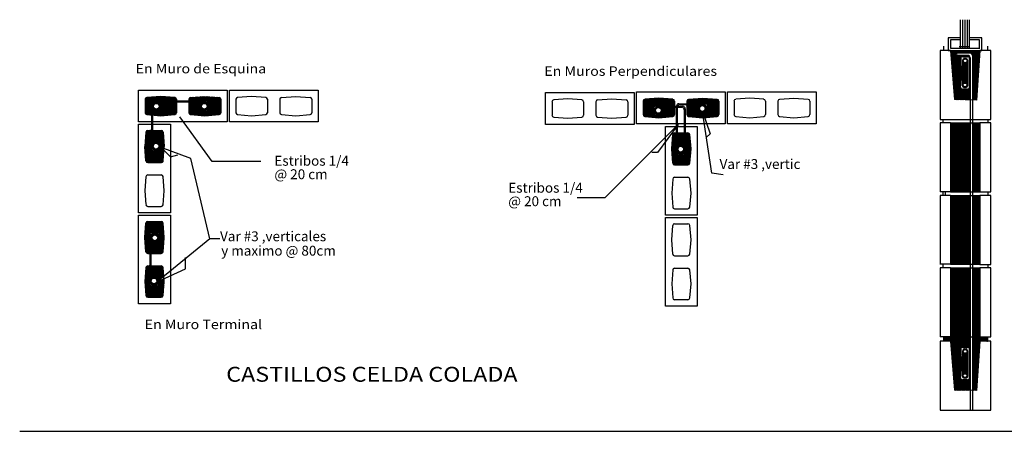
# Model space of a CAD drawing. Extents: x 253.5 to 294.9, y 88.7 to 121.4.
# Drawn here: x 253.5 to 273.3, y 88.7 to 97 of the extents above; entities that cross this region are included whole.
import ezdxf

# ---------------------------------------------------------------- set-up
doc = ezdxf.new("R2010")
doc.units = 0
doc.header["$MEASUREMENT"] = 0
for name, color, linetype in [('ESTRUCTURA', 7, 'CONTINUOUS'), ('MUROS', 7, 'CONTINUOUS'), ('TEXTOS', 7, 'CONTINUOUS')]:
    doc.layers.add(name, color=color, linetype=linetype)
doc.styles.add('1', font='stylu.ttf', dxfattribs={"height": 0.2})
doc.styles.add('3', font='stylu.ttf', dxfattribs={"height": 0.15})

msp = doc.modelspace()

# ---------------------------------------------------------------- hatches: boundary and pattern name
at = {"layer": 'MUROS', "linetype": 'Continuous'}
h = msp.add_hatch(dxfattribs=at)
h.set_pattern_fill('ANSI31', color=2, scale=0.15, style=0)
h.set_pattern_definition([(45, (2.715082, 0.00954), (-0.0132582521, 0.0132582521), [])])
h.paths.add_polyline_path([(272.651, 95.414), (272.651, 96.263, 0.414214), (272.601, 96.313), (272.402, 96.313, -1), (272.402, 96.359), (272.647, 96.359, -0.414214), (272.697, 96.309), (272.697, 95.413), (272.781, 95.412), (272.849, 96.413), (272.256, 96.413), (272.336, 95.419)])
h.paths.add_polyline_path([(272.497, 95.63, -0.414214), (272.457, 95.67), (272.457, 95.805, -1), (272.494, 95.805), (272.494, 95.706, 0.524575), (272.548, 95.669, 0.524575), (272.602, 95.706), (272.602, 96.21, 0.508354), (272.55, 96.248, 0.508354), (272.498, 96.21), (272.498, 96.103, -1), (272.461, 96.103), (272.461, 96.247, -0.414214), (272.501, 96.287), (272.599, 96.287, -0.414214), (272.639, 96.247), (272.639, 95.67, -0.414214), (272.599, 95.63)], flags=16)
h.paths.add_polyline_path([(272.51, 95.717, -1), (272.586, 95.717, -1)], flags=16)
h.paths.add_polyline_path([(272.514, 96.203, -1), (272.589, 96.203, -1)], flags=16)
h.paths.add_polyline_path([(272.651, 94.949), (272.256, 94.949), (272.256, 93.557), (272.651, 93.557)])
h.paths.add_polyline_path([(272.651, 93.486), (272.256, 93.486), (272.256, 92.094), (272.651, 92.094)])
h.paths.add_polyline_path([(272.256, 90.63), (272.651, 90.63), (272.651, 92.022), (272.256, 92.022)])
h.paths.add_polyline_path([(272.336, 89.549), (272.651, 89.545), (272.651, 90.63), (272.256, 90.63), (272.12, 90.63), (272.12, 90.543), (272.256, 90.543)])
h.paths.add_polyline_path([(272.461, 90.234), (272.461, 90.377, -0.414214), (272.501, 90.417), (272.599, 90.417, -0.414214), (272.639, 90.377), (272.639, 89.8, -0.414214), (272.599, 89.76), (272.497, 89.76, -0.414214), (272.457, 89.8), (272.457, 89.936, -1), (272.494, 89.936), (272.494, 89.837, 0.524575), (272.548, 89.8, 0.524575), (272.602, 89.837), (272.602, 90.341, 0.508354), (272.55, 90.379, 0.508354), (272.498, 90.341), (272.498, 90.234, -1)], flags=16)
h.paths.add_polyline_path([(272.514, 90.334, -1), (272.589, 90.334, -1)], flags=16)
h.paths.add_polyline_path([(272.586, 89.847, -1), (272.51, 89.847, -1)], flags=16)
h.paths.add_polyline_path([(272.697, 90.63), (272.849, 90.63), (272.849, 92.022), (272.697, 92.022)])
h.paths.add_polyline_path([(272.697, 92.094), (272.849, 92.094), (272.849, 93.486), (272.697, 93.486)])
h.paths.add_polyline_path([(272.849, 94.949), (272.697, 94.949), (272.697, 93.557), (272.849, 93.557)])
h.paths.add_polyline_path([(272.697, 89.544), (272.781, 89.543), (272.849, 90.543), (273.006, 90.543), (273.006, 90.63), (272.849, 90.63), (272.849, 90.63), (272.697, 90.63)])
h = msp.add_hatch(dxfattribs=at)
h.set_pattern_fill('ANSI31', color=1, scale=0.15, style=0)
h.paths.add_polyline_path([(256.626, 95.367), (256.191, 95.367, 0.414214), (256.141, 95.317), (256.141, 95.108), (256.308, 95.094), (256.591, 95.118, 0.389221), (256.626, 95.156)])
h.paths.add_polyline_path([(256.161, 95.285, -1), (256.277, 95.285, -1)], flags=17)
h.paths.add_polyline_path([(257.262, 95.259), (257.262, 95.317, 0.414214), (257.212, 95.367), (256.877, 95.367), (256.877, 95.156, 0.38967), (256.911, 95.118), (257.2, 95.094), (257.489, 95.118, 0.38967), (257.523, 95.156), (257.523, 95.427, 0.393259), (257.489, 95.464), (257.198, 95.485), (256.911, 95.464, 0.393014), (256.877, 95.427), (256.877, 95.387), (257.232, 95.387, -0.414214), (257.282, 95.337), (257.282, 95.239, -0.414214), (257.232, 95.189), (257.107, 95.189, -1), (257.107, 95.209), (257.212, 95.209, 0.414214)])
h.paths.add_polyline_path([(257.13, 95.285, -1), (257.246, 95.285, -1)], flags=16)
h.paths.add_polyline_path([(256.171, 95.387), (256.626, 95.387), (256.626, 95.427, 0.392751), (256.591, 95.464), (256.308, 95.485), (256.025, 95.464, 0.392751), (255.991, 95.427), (255.991, 95.156, 0.389221), (256.025, 95.118), (256.088, 95.113), (256.107, 95.111), (256.121, 95.11), (256.121, 95.337, -0.414214)])
h.paths.add_polyline_path([(256.355, 91.462), (256.38, 91.745), (256.375, 91.801), (256.266, 91.751), (256.266, 91.702, -0.414214), (256.216, 91.652), (256.136, 91.652, -0.414214), (256.086, 91.702), (256.086, 92.063), (256.074, 92.063), (256.047, 92.063, 0.392751), (256.009, 92.028), (255.988, 91.745), (256.009, 91.463, 0.392751), (256.047, 91.428), (256.318, 91.428, 0.389221)])
h.paths.add_polyline_path([(256.355, 92.029, 0.389221), (256.318, 92.063), (256.106, 92.063), (256.106, 91.722, 0.414214), (256.156, 91.672), (256.196, 91.672, 0.414214), (256.246, 91.722), (256.246, 91.741), (256.238, 91.738), (256.246, 91.744), (256.246, 91.915, -1), (256.266, 91.915), (256.266, 91.76), (256.371, 91.847)])
h.paths.add_polyline_path([(256.23, 91.758, -1), (256.114, 91.758, -1)], flags=17)
h.paths.add_polyline_path([(256.38, 92.637), (256.355, 92.926, 0.38967), (256.318, 92.961), (256.047, 92.961, 0.393259), (256.009, 92.926), (255.988, 92.635), (256.009, 92.349, 0.393014), (256.047, 92.314), (256.074, 92.314), (256.086, 92.314), (256.086, 92.689, -0.414214), (256.136, 92.739), (256.251, 92.739, -0.414214), (256.301, 92.689), (256.301, 92.572, -1), (256.281, 92.572), (256.281, 92.669, 0.414214), (256.231, 92.719), (256.156, 92.719, 0.414214), (256.106, 92.669), (256.106, 92.314), (256.318, 92.314, 0.38967), (256.355, 92.348)])
h.paths.add_polyline_path([(256.13, 92.628, -1), (256.246, 92.628, -1)], flags=16)
h.paths.add_polyline_path([(256.373, 94.397), (256.314, 94.456), (256.377, 94.433), (256.38, 94.473), (256.355, 94.762, 0.38967), (256.318, 94.797), (256.141, 94.797), (256.141, 94.455, 0.414214), (256.191, 94.405), (256.281, 94.405, -1), (256.281, 94.385), (256.171, 94.385, -0.414214), (256.121, 94.435), (256.121, 94.797), (256.107, 94.797), (256.088, 94.797), (256.047, 94.797, 0.393259), (256.009, 94.762), (255.988, 94.471), (256.009, 94.185, 0.393014), (256.047, 94.15), (256.318, 94.15, 0.059435), (256.327, 94.151), (256.355, 94.179, 0.038254), (256.355, 94.184)])
h.paths.add_polyline_path([(256.156, 94.48, -1), (256.272, 94.48, -1)], flags=16)
h = msp.add_hatch(dxfattribs=at)
h.set_pattern_fill('ANSI31', color=1, scale=0.15, style=0)
h.set_pattern_definition([(45, (2.196591, -0.019747), (-0.0132582521, 0.0132582521), [])])
h.paths.add_polyline_path([(266.683, 95.388, 0.392751), (266.648, 95.426), (266.365, 95.446), (266.082, 95.426, 0.392751), (266.048, 95.388), (266.048, 95.117, 0.389221), (266.082, 95.08), (266.365, 95.055), (266.648, 95.08, 0.389221), (266.683, 95.117), (266.683, 95.258), (266.683, 95.265), (266.326, 95.265, 0.414214), (266.276, 95.215), (266.276, 95.169, 0.414214), (266.326, 95.119), (266.441, 95.119, -1), (266.441, 95.099), (266.306, 95.099, -0.414214), (266.256, 95.149), (266.256, 95.235, -0.414214), (266.306, 95.285), (266.683, 95.285)])
h.paths.add_polyline_path([(266.415, 95.202, -1), (266.299, 95.202, -1)], flags=16)
h.paths.add_polyline_path([(267.186, 95.24, -1), (267.302, 95.24, -0.391099), (267.248, 95.182), (267.29, 95.058), (267.546, 95.08, 0.38967), (267.58, 95.117), (267.58, 95.388, 0.393259), (267.546, 95.426), (267.255, 95.446), (266.968, 95.426, 0.393014), (266.933, 95.388), (266.933, 95.338), (267.345, 95.338), (267.345, 95.163, -1), (267.325, 95.163), (267.325, 95.268, 0.414214), (267.275, 95.318), (266.933, 95.318), (266.933, 95.299), (266.933, 95.117, 0.38967), (266.968, 95.08), (267.257, 95.055), (267.267, 95.056), (267.248, 95.182, -0.437139)])
h.paths.add_polyline_path([(267.016, 94.425), (266.992, 94.714, 0.38967), (266.954, 94.749), (266.9, 94.749), (266.9, 94.342, -0.414214), (266.85, 94.292), (266.772, 94.292, -0.414214), (266.722, 94.342), (266.722, 94.749), (266.716, 94.749), (266.683, 94.749, 0.393259), (266.646, 94.714), (266.625, 94.423), (266.646, 94.137, 0.393014), (266.683, 94.102), (266.954, 94.102, 0.38967), (266.992, 94.136)])
h.paths.add_polyline_path([(266.88, 94.749), (266.742, 94.749), (266.742, 94.384), (266.754, 94.397, -0.095846), (266.75, 94.419, -1), (266.866, 94.419, -0.825073), (266.754, 94.397), (266.742, 94.384), (266.742, 94.362, 0.414214), (266.792, 94.312), (266.83, 94.312, 0.414214), (266.88, 94.362)], flags=17)

# ---------------------------------------------------------------- linework, layer by layer
at = {"layer": 'ESTRUCTURA', "color": 5, "linetype": 'Continuous'}
for p, q in [((272.12, 96.409), (272.12, 96.5)), ((273.006, 96.412), (273.006, 96.5)), ((272.256, 96.413), (272.336, 95.419)), ((272.849, 96.413), (272.781, 95.412)), ((256.308, 95.485), (256.025, 95.464)), ((256.591, 95.464), (256.308, 95.485)), ((256.911, 95.464), (257.198, 95.485)), ((257.198, 95.485), (257.489, 95.464)), ((266.365, 95.446), (266.082, 95.426)), ((266.648, 95.426), (266.365, 95.446)), ((266.968, 95.426), (267.255, 95.446)), ((267.255, 95.446), (267.546, 95.426)), ((255.991, 95.427), (255.991, 95.156)), ((257.232, 95.387), (256.171, 95.387)), ((257.212, 95.367), (256.191, 95.367)), ((256.626, 95.427), (256.626, 95.386)), ((256.626, 95.367), (256.626, 95.156)), ((256.877, 95.427), (256.877, 95.386)), ((256.877, 95.367), (256.877, 95.156)), ((257.262, 95.259), (257.262, 95.317)), ((257.282, 95.239), (257.282, 95.337)), ((257.523, 95.427), (257.523, 95.156)), ((266.048, 95.388), (266.048, 95.117)), ((266.256, 95.149), (266.256, 95.235)), ((266.306, 95.285), (266.85, 95.285)), ((266.326, 95.265), (266.83, 95.265)), ((266.683, 95.388), (266.683, 95.278)), ((266.683, 95.258), (266.683, 95.117)), ((266.722, 94.342), (266.722, 95.288)), ((266.742, 94.362), (266.742, 95.268)), ((266.772, 95.338), (267.345, 95.338)), ((266.792, 95.318), (267.275, 95.318)), ((266.9, 95.235), (266.9, 94.342)), ((266.933, 95.388), (266.933, 95.319)), ((266.933, 95.299), (266.933, 95.117)), ((267.325, 95.268), (267.325, 95.163)), ((267.345, 95.338), (267.345, 95.163)), ((267.58, 95.388), (267.58, 95.117)), ((272.781, 95.412), (272.336, 95.419)), ((256.025, 95.118), (256.088, 95.113)), ((256.107, 95.111), (256.308, 95.094)), ((256.308, 95.094), (256.591, 95.118)), ((256.911, 95.118), (257.2, 95.094)), ((257.107, 95.209), (257.212, 95.209)), ((257.107, 95.189), (257.232, 95.189)), ((257.2, 95.094), (257.489, 95.118)), ((266.082, 95.08), (266.365, 95.055)), ((266.276, 95.169), (266.276, 95.215)), ((266.441, 95.099), (266.306, 95.099)), ((266.441, 95.119), (266.326, 95.119)), ((266.365, 95.055), (266.648, 95.08)), ((266.441, 95.119), (266.441, 95.119)), ((266.88, 95.215), (266.88, 94.362)), ((266.968, 95.08), (267.257, 95.055)), ((267.257, 95.055), (267.546, 95.08)), ((272.256, 94.949), (272.256, 93.557)), ((272.849, 94.949), (272.849, 93.544)), ((256.047, 94.797), (256.088, 94.797)), ((256.107, 94.797), (256.318, 94.797)), ((266.625, 94.423), (266.646, 94.714)), ((266.683, 94.749), (266.716, 94.749)), ((266.735, 94.749), (266.883, 94.749)), ((266.902, 94.749), (266.954, 94.749)), ((267.016, 94.425), (266.992, 94.714)), ((256.009, 94.185), (255.988, 94.471)), ((256.355, 94.184), (256.38, 94.473)), ((256.171, 94.385), (256.281, 94.385)), ((256.191, 94.405), (256.281, 94.405)), ((266.646, 94.137), (266.625, 94.423)), ((266.85, 94.292), (266.772, 94.292)), ((266.83, 94.312), (266.792, 94.312)), ((266.992, 94.136), (267.016, 94.425)), ((256.047, 94.15), (256.318, 94.15)), ((266.683, 94.102), (266.954, 94.102)), ((272.256, 93.557), (272.048, 93.557)), ((272.154, 93.478), (272.154, 93.568)), ((272.256, 93.486), (272.256, 92.094)), ((272.849, 93.486), (272.849, 92.081)), ((255.988, 92.635), (256.009, 92.926)), ((256.047, 92.961), (256.318, 92.961)), ((256.38, 92.637), (256.355, 92.926)), ((256.086, 92.689), (256.086, 91.702)), ((256.106, 92.669), (256.106, 91.722)), ((256.251, 92.739), (256.136, 92.739)), ((256.231, 92.719), (256.156, 92.719)), ((256.281, 92.572), (256.281, 92.669)), ((256.301, 92.572), (256.301, 92.689)), ((256.009, 92.349), (255.988, 92.635)), ((256.355, 92.348), (256.38, 92.637)), ((256.047, 92.314), (256.074, 92.314)), ((256.094, 92.314), (256.318, 92.314)), ((256.047, 92.063), (256.074, 92.063)), ((256.094, 92.063), (256.318, 92.063)), ((272.256, 92.094), (272.048, 92.094)), ((256.009, 92.028), (255.988, 91.745)), ((256.246, 91.722), (256.246, 91.915)), ((256.266, 91.702), (256.266, 91.915)), ((256.38, 91.745), (256.355, 92.029)), ((272.256, 92.022), (272.256, 90.63)), ((272.849, 92.022), (272.849, 90.617)), ((255.988, 91.745), (256.009, 91.463)), ((256.156, 91.672), (256.196, 91.672)), ((256.355, 91.462), (256.38, 91.745)), ((256.136, 91.652), (256.216, 91.652)), ((256.047, 91.428), (256.318, 91.428)), ((272.256, 90.63), (272.048, 90.63)), ((272.12, 90.54), (272.12, 90.63)), ((272.256, 90.543), (272.336, 89.549)), ((272.849, 90.543), (272.781, 89.543)), ((273.006, 90.543), (273.006, 90.63)), ((272.781, 89.543), (272.336, 89.549))]:
    msp.add_line(p, q, dxfattribs=at)
at = {"layer": 'ESTRUCTURA', "color": 1, "linetype": 'Continuous'}
for p, q in [((272.639, 95.67), (272.639, 96.247)), ((272.602, 95.706), (272.602, 96.21)), ((272.103, 95.02), (272.103, 94.949)), ((273.009, 95.02), (273.009, 94.949)), ((272.103, 93.557), (272.103, 93.486)), ((273.009, 93.557), (273.009, 93.486)), ((272.103, 92.094), (272.103, 92.022)), ((273.009, 92.094), (273.009, 92.022)), ((272.602, 89.837), (272.602, 90.341)), ((272.639, 89.8), (272.639, 90.377))]:
    msp.add_line(p, q, dxfattribs=at)
at = {"layer": 'ESTRUCTURA', "color": 4, "linetype": 'Continuous'}
for p, q in [((258.144, 95.485), (257.861, 95.464)), ((258.427, 95.464), (258.144, 95.485)), ((258.747, 95.464), (259.034, 95.485)), ((259.034, 95.485), (259.325, 95.464)), ((264.526, 95.434), (264.244, 95.413)), ((264.809, 95.413), (264.526, 95.434)), ((265.13, 95.413), (265.416, 95.434)), ((265.416, 95.434), (265.707, 95.413)), ((268.201, 95.446), (267.918, 95.426)), ((268.484, 95.426), (268.201, 95.446)), ((268.804, 95.426), (269.091, 95.446)), ((269.091, 95.446), (269.382, 95.426)), ((257.827, 95.427), (257.827, 95.156)), ((258.462, 95.427), (258.462, 95.156)), ((258.713, 95.427), (258.713, 95.156)), ((259.359, 95.427), (259.359, 95.156)), ((264.209, 95.376), (264.209, 95.105)), ((264.844, 95.376), (264.844, 95.105)), ((265.095, 95.376), (265.095, 95.105)), ((265.742, 95.376), (265.742, 95.105)), ((267.884, 95.388), (267.884, 95.117)), ((268.519, 95.388), (268.519, 95.117)), ((268.769, 95.388), (268.769, 95.117)), ((269.416, 95.388), (269.416, 95.117)), ((257.861, 95.118), (258.144, 95.094)), ((258.144, 95.094), (258.427, 95.118)), ((258.747, 95.118), (259.036, 95.094)), ((259.036, 95.094), (259.325, 95.118)), ((264.243, 95.067), (264.526, 95.043)), ((264.526, 95.043), (264.81, 95.067)), ((265.129, 95.067), (265.418, 95.043)), ((265.418, 95.043), (265.707, 95.067)), ((267.918, 95.08), (268.201, 95.055)), ((268.201, 95.055), (268.484, 95.08)), ((268.804, 95.08), (269.093, 95.055)), ((269.093, 95.055), (269.382, 95.08)), ((256.009, 93.864), (255.988, 93.581)), ((256.047, 93.899), (256.318, 93.899)), ((256.38, 93.581), (256.355, 93.865)), ((266.683, 93.851), (266.954, 93.851)), ((266.646, 93.816), (266.625, 93.533)), ((267.016, 93.533), (266.992, 93.817)), ((255.988, 93.581), (256.009, 93.299)), ((256.355, 93.298), (256.38, 93.581)), ((266.625, 93.533), (266.646, 93.251)), ((266.992, 93.25), (267.016, 93.533)), ((256.047, 93.264), (256.318, 93.264)), ((266.683, 93.216), (266.954, 93.216)), ((266.625, 92.587), (266.646, 92.878)), ((266.683, 92.913), (266.954, 92.913)), ((267.016, 92.589), (266.992, 92.878)), ((266.646, 92.301), (266.625, 92.587)), ((266.992, 92.3), (267.016, 92.589)), ((266.683, 92.266), (266.954, 92.266)), ((266.646, 91.98), (266.625, 91.697)), ((266.683, 92.015), (266.954, 92.015)), ((267.016, 91.697), (266.992, 91.981)), ((266.625, 91.697), (266.646, 91.415)), ((266.992, 91.414), (267.016, 91.697)), ((266.683, 91.38), (266.954, 91.38))]:
    msp.add_line(p, q, dxfattribs=at)
at = {"layer": 'ESTRUCTURA', "color": 2, "linetype": 'Continuous'}
for p, q in [((256.615, 95.367), (256.626, 95.378)), ((256.626, 95.386), (256.626, 95.367)), ((256.877, 95.386), (256.877, 95.367)), ((266.683, 95.258), (266.683, 95.278)), ((266.933, 95.299), (266.933, 95.319)), ((257.348, 94.168), (256.692, 95.074)), ((267.437, 93.937), (267.248, 95.183)), ((267.248, 95.183), (267.399, 94.729)), ((267.255, 95.163), (267.255, 95.163)), ((265.282, 93.446), (266.756, 94.918)), ((266.756, 94.918), (266.34, 94.352)), ((256.107, 94.797), (256.088, 94.797)), ((266.735, 94.749), (266.716, 94.749)), ((266.902, 94.749), (266.883, 94.749)), ((267.399, 94.729), (267.324, 94.654)), ((256.919, 94.23), (256.314, 94.456)), ((256.314, 94.456), (256.503, 94.267)), ((256.503, 94.267), (256.654, 94.305)), ((266.34, 94.352), (266.227, 94.352)), ((266.722, 94.364), (266.754, 94.397)), ((256.327, 94.151), (256.355, 94.179)), ((257.297, 92.606), (256.919, 94.23)), ((258.331, 94.168), (257.348, 94.168)), ((267.664, 93.899), (267.437, 93.937)), ((264.714, 93.446), (265.282, 93.446)), ((257.297, 92.606), (256.238, 91.738)), ((257.499, 92.606), (257.297, 92.606)), ((256.074, 92.314), (256.094, 92.314)), ((256.094, 92.063), (256.074, 92.063)), ((256.806, 92.002), (256.806, 92.229)), ((256.238, 91.738), (256.806, 92.002))]:
    msp.add_line(p, q, dxfattribs=at)
at = {"layer": 'ESTRUCTURA', "color": 5, "linetype": 'Continuous'}
for centre, radius in [((272.551, 96.203), 0.0376), ((272.548, 95.717), 0.0376), ((256.219, 95.285), 0.0581), ((257.188, 95.285), 0.0581), ((266.357, 95.202), 0.0581), ((267.244, 95.24), 0.0581), ((256.214, 94.48), 0.0581), ((266.808, 94.419), 0.0581), ((256.188, 92.628), 0.0581), ((256.172, 91.758), 0.0581), ((272.551, 90.334), 0.0376), ((272.548, 89.847), 0.0376)]:
    msp.add_circle(centre, radius, dxfattribs=at)
for centre, radius, start, end in [((256.028, 95.427), 0.0375, 94.2301, 180), ((256.588, 95.427), 0.0375, 0, 85.7699), ((256.914, 95.427), 0.0375, 94.1779, 180), ((257.486, 95.427), 0.0375, 0, 85.8708), ((257.212, 95.317), 0.05, 0, 90), ((257.212, 95.259), 0.05, 270, 0), ((257.232, 95.337), 0.05, 0, 90), ((257.232, 95.239), 0.05, 270, 0), ((266.085, 95.388), 0.0375, 94.2301, 180), ((266.306, 95.235), 0.05, 90, 180), ((266.326, 95.215), 0.05, 90, 180), ((266.645, 95.388), 0.0375, 0, 85.7699), ((266.772, 95.288), 0.05, 90, 180), ((266.792, 95.268), 0.05, 90, 180), ((266.83, 95.215), 0.05, 0, 90), ((266.85, 95.235), 0.05, 0, 90), ((266.971, 95.388), 0.0375, 94.1779, 180), ((267.275, 95.268), 0.05, 0, 90), ((267.543, 95.388), 0.0375, 0, 85.8708), ((267.921, 95.388), 0.0375, 94.2301, 180), ((268.481, 95.388), 0.0375, 0, 85.7699), ((269.379, 95.388), 0.0375, 0, 85.8708), ((256.028, 95.156), 0.0375, 180, 265.0682), ((256.588, 95.156), 0.0375, 274.9318, 0), ((256.914, 95.156), 0.0375, 180, 265.1574), ((257.107, 95.199), 0.01, 90, 270), ((257.486, 95.156), 0.0375, 274.8426, 0), ((258.424, 95.156), 0.0375, 274.9318, 0), ((264.246, 95.105), 0.0375, 180, 265.0682), ((266.085, 95.117), 0.0375, 180, 265.0682), ((266.306, 95.149), 0.05, 180, 270), ((266.326, 95.169), 0.05, 180, 270), ((266.441, 95.109), 0.01, 270, 90), ((266.645, 95.117), 0.0375, 274.9318, 0), ((266.971, 95.117), 0.0375, 180, 265.1574), ((267.335, 95.163), 0.01, 180, 0), ((267.543, 95.117), 0.0375, 274.8426, 0), ((256.047, 94.759), 0.0375, 90, 175.8708), ((256.318, 94.759), 0.0375, 4.8426, 90), ((266.683, 94.711), 0.0375, 90, 175.8708), ((266.954, 94.711), 0.0375, 4.8426, 90), ((256.281, 94.395), 0.01, 270, 90), ((266.772, 94.342), 0.05, 180, 270), ((266.792, 94.362), 0.05, 180, 270), ((266.83, 94.362), 0.05, 270, 0), ((266.85, 94.342), 0.05, 270, 0), ((256.047, 94.187), 0.0375, 184.1779, 270), ((256.318, 94.187), 0.0375, 270, 355.1574), ((266.683, 94.139), 0.0375, 184.1779, 270), ((266.954, 94.139), 0.0375, 270, 355.1574), ((256.047, 93.861), 0.0375, 90, 175.7699), ((256.318, 93.861), 0.0375, 4.9318, 90), ((266.954, 93.813), 0.0375, 4.9318, 90), ((256.047, 93.301), 0.0375, 184.2301, 270), ((256.047, 92.923), 0.0375, 90, 175.8708), ((256.318, 92.923), 0.0375, 4.8426, 90), ((266.683, 92.875), 0.0375, 90, 175.8708), ((256.136, 92.689), 0.05, 90, 180), ((256.156, 92.669), 0.05, 90, 180), ((256.231, 92.669), 0.05, 0, 90), ((256.251, 92.689), 0.05, 0, 90), ((256.291, 92.572), 0.01, 180, 0), ((256.047, 92.351), 0.0375, 184.1779, 270), ((256.318, 92.351), 0.0375, 270, 355.1574), ((256.047, 92.025), 0.0375, 90, 175.7699), ((256.318, 92.025), 0.0375, 4.9318, 90), ((256.256, 91.915), 0.01, 0, 180), ((266.954, 91.977), 0.0375, 4.9318, 90), ((256.136, 91.702), 0.05, 180, 270), ((256.156, 91.722), 0.05, 180, 270), ((256.196, 91.722), 0.05, 270, 0), ((256.216, 91.702), 0.05, 270, 0), ((256.047, 91.465), 0.0375, 184.2301, 270), ((256.318, 91.465), 0.0375, 270, 355.0682), ((266.683, 91.417), 0.0375, 184.2301, 270), ((266.954, 91.417), 0.0375, 270, 355.0682)]:
    msp.add_arc(centre, radius, start, end, dxfattribs=at)
at = {"layer": 'ESTRUCTURA', "color": 4, "linetype": 'Continuous'}
for centre, start, end in [((257.864, 95.427), 94.2301, 180), ((258.424, 95.427), 0, 85.7699), ((258.75, 95.427), 94.1779, 180), ((259.322, 95.427), 0, 85.8708), ((264.246, 95.376), 94.2301, 180), ((264.807, 95.376), 0, 85.7699), ((265.132, 95.376), 94.1779, 180), ((265.704, 95.376), 0, 85.8708), ((268.807, 95.388), 94.1779, 180), ((257.864, 95.156), 180, 265.0682), ((258.75, 95.156), 180, 265.1574), ((259.322, 95.156), 274.8426, 0), ((264.807, 95.105), 274.9318, 0), ((265.132, 95.105), 180, 265.1574), ((265.704, 95.105), 274.8426, 0), ((267.921, 95.117), 180, 265.0682), ((268.481, 95.117), 274.9318, 0), ((268.807, 95.117), 180, 265.1574), ((269.379, 95.117), 274.8426, 0), ((266.683, 93.813), 90, 175.7699), ((256.318, 93.301), 270, 355.0682), ((266.683, 93.253), 184.2301, 270), ((266.954, 93.253), 270, 355.0682), ((266.954, 92.875), 4.8426, 90), ((266.683, 92.303), 184.1779, 270), ((266.954, 92.303), 270, 355.1574), ((266.683, 91.977), 90, 175.7699)]:
    msp.add_arc(centre, 0.0375, start, end, dxfattribs=at)
at = {"layer": 'MUROS', "color": 1, "linetype": 'Continuous'}
for p, q in [((272.458, 96.459), (272.458, 97.034)), ((272.642, 96.459), (272.642, 97.034)), ((272.256, 96.459), (272.849, 96.459)), ((272.429, 96.494), (272.642, 96.494)), ((272.647, 96.359), (272.402, 96.359)), ((272.601, 96.313), (272.402, 96.313)), ((272.461, 96.247), (272.461, 96.103)), ((272.501, 96.287), (272.599, 96.287)), ((272.538, 96.25), (272.562, 96.25)), ((272.651, 96.263), (272.651, 89.151)), ((272.697, 96.309), (272.697, 89.151)), ((272.498, 96.21), (272.498, 96.103)), ((272.457, 95.67), (272.457, 95.805)), ((272.494, 95.706), (272.494, 95.805)), ((272.562, 95.666), (272.534, 95.666)), ((272.599, 95.63), (272.497, 95.63)), ((256.088, 95.113), (256.107, 95.111)), ((272.256, 94.949), (272.849, 94.949)), ((272.256, 93.557), (272.849, 93.557)), ((272.256, 93.486), (272.849, 93.486)), ((272.256, 92.094), (272.849, 92.094)), ((272.256, 92.022), (272.849, 92.022)), ((272.256, 90.63), (272.849, 90.63)), ((272.461, 90.377), (272.461, 90.234)), ((272.498, 90.341), (272.498, 90.234)), ((272.501, 90.417), (272.599, 90.417)), ((272.538, 90.381), (272.562, 90.381)), ((272.457, 89.8), (272.457, 89.936)), ((272.494, 89.837), (272.494, 89.936)), ((272.599, 89.76), (272.497, 89.76)), ((272.562, 89.797), (272.534, 89.797))]:
    msp.add_line(p, q, dxfattribs=at)
at = {"layer": 'MUROS', "color": 2, "linetype": 'Continuous'}
for p, q in [((272.504, 96.459), (272.504, 97.034)), ((272.55, 96.459), (272.55, 97.034)), ((272.596, 96.459), (272.596, 97.034))]:
    msp.add_line(p, q, dxfattribs=at)
at = {"layer": 'MUROS', "color": 5}
for p, q in [((272.256, 96.413), (272.048, 96.413)), ((272.048, 96.413), (272.048, 95.02)), ((273.069, 96.413), (272.849, 96.413)), ((273.069, 95.02), (273.069, 96.413)), ((272.048, 95.02), (273.069, 95.02)), ((272.256, 94.949), (272.048, 94.949)), ((272.048, 94.949), (272.048, 93.556)), ((273.069, 94.949), (272.849, 94.949)), ((273.069, 93.556), (273.069, 94.949)), ((272.048, 93.486), (272.048, 92.093)), ((272.256, 93.486), (272.048, 93.486)), ((272.849, 93.556), (273.069, 93.556)), ((273.069, 93.486), (272.849, 93.486)), ((273.069, 92.093), (273.069, 93.486)), ((272.849, 92.093), (273.069, 92.093)), ((272.256, 92.022), (272.048, 92.022)), ((272.048, 92.022), (272.048, 90.63)), ((273.069, 92.022), (272.849, 92.022)), ((273.069, 90.63), (273.069, 92.022)), ((272.256, 90.543), (272.048, 90.543)), ((272.048, 90.543), (272.048, 89.151)), ((272.849, 90.63), (273.069, 90.63)), ((273.069, 90.543), (272.849, 90.543)), ((273.069, 89.151), (273.069, 90.543)), ((272.048, 89.151), (273.069, 89.151))]:
    msp.add_line(p, q, dxfattribs=at)
at = {"layer": 'MUROS', "color": 4}
for p, q in [((255.861, 95.613), (257.652, 95.613)), ((255.861, 94.97), (255.861, 95.613)), ((257.652, 95.613), (257.652, 94.97)), ((257.697, 94.97), (257.697, 95.613)), ((257.697, 95.613), (259.488, 95.613)), ((259.488, 95.613), (259.488, 94.97)), ((264.079, 95.562), (265.87, 95.562)), ((264.079, 94.919), (264.079, 95.562)), ((265.87, 95.562), (265.87, 94.919)), ((265.917, 95.574), (267.708, 95.574)), ((265.917, 94.931), (265.917, 95.574)), ((267.708, 95.574), (267.708, 94.931)), ((267.753, 94.931), (267.753, 95.574)), ((267.753, 95.574), (269.544, 95.574)), ((269.544, 95.574), (269.544, 94.931)), ((257.652, 94.97), (255.861, 94.97)), ((255.861, 93.134), (255.861, 94.925)), ((255.861, 94.925), (256.504, 94.925)), ((256.504, 94.925), (256.504, 93.134)), ((259.488, 94.97), (257.697, 94.97)), ((265.87, 94.919), (264.079, 94.919)), ((266.716, 94.931), (265.917, 94.931)), ((266.497, 93.086), (266.497, 94.877)), ((266.497, 94.877), (266.716, 94.877)), ((266.883, 94.931), (266.735, 94.931)), ((266.735, 94.877), (266.883, 94.877)), ((267.708, 94.931), (266.902, 94.931)), ((266.902, 94.877), (267.14, 94.877)), ((267.14, 94.877), (267.14, 93.086)), ((269.544, 94.931), (267.753, 94.931)), ((256.504, 93.134), (255.861, 93.134)), ((255.861, 91.298), (255.861, 93.089)), ((255.861, 93.089), (256.504, 93.089)), ((256.504, 93.089), (256.504, 91.298)), ((267.14, 93.086), (266.497, 93.086)), ((266.497, 91.25), (266.497, 93.041)), ((266.497, 93.041), (267.14, 93.041)), ((267.14, 93.041), (267.14, 91.25)), ((256.504, 91.298), (255.861, 91.298)), ((267.14, 91.25), (266.497, 91.25))]:
    msp.add_line(p, q, dxfattribs=at)
at = {"layer": 'MUROS', "color": 5, "linetype": 'Continuous'}
for p, q in [((256.121, 95.337), (256.121, 94.435)), ((256.141, 95.317), (256.141, 94.455)), ((256.009, 94.762), (255.988, 94.471)), ((256.355, 94.762), (256.38, 94.473))]:
    msp.add_line(p, q, dxfattribs=at)
at = {"layer": 'MUROS', "color": 1, "linetype": 'Continuous'}
for points in [[(272.458, 96.67), (272.21, 96.67), (272.21, 96.413), (272.889, 96.413), (272.889, 96.67), (272.642, 96.67)], [(272.458, 96.624), (272.256, 96.624), (272.256, 96.459), (272.843, 96.459), (272.843, 96.624), (272.642, 96.624)]]:
    msp.add_lwpolyline(points, dxfattribs=at)
for centre, radius, start, end in [((272.402, 96.336), 0.023, 90, 270), ((272.501, 96.247), 0.04, 90, 180), ((272.538, 96.21), 0.04, 90, 180), ((272.562, 96.21), 0.04, 0, 90), ((272.599, 96.247), 0.04, 0, 90), ((272.601, 96.263), 0.05, 0, 90), ((272.647, 96.309), 0.05, 0, 90), ((272.479, 96.103), 0.0184, 180, 0), ((272.475, 95.805), 0.0184, 0, 180), ((272.497, 95.67), 0.04, 180, 270), ((272.534, 95.706), 0.04, 180, 270), ((272.562, 95.706), 0.04, 270, 0), ((272.599, 95.67), 0.04, 270, 0), ((272.501, 90.377), 0.04, 90, 180), ((272.538, 90.341), 0.04, 90, 180), ((272.562, 90.341), 0.04, 0, 90), ((272.599, 90.377), 0.04, 0, 90), ((272.479, 90.234), 0.0184, 180, 0), ((272.475, 89.936), 0.0184, 0, 180), ((272.497, 89.8), 0.04, 180, 270), ((272.534, 89.837), 0.04, 180, 270), ((272.562, 89.837), 0.04, 270, 0), ((272.599, 89.8), 0.04, 270, 0)]:
    msp.add_arc(centre, radius, start, end, dxfattribs=at)
at = {"layer": 'MUROS', "color": 5, "linetype": 'Continuous'}
for centre, start, end in [((256.171, 95.337), 90, 180), ((256.191, 95.317), 90, 180), ((256.191, 94.455), 180, 270), ((256.171, 94.435), 180, 270)]:
    msp.add_arc(centre, 0.05, start, end, dxfattribs=at)
at = {"layer": 'TEXTOS', "color": 2}
msp.add_line((253.46, 88.721), (294.89, 88.721), dxfattribs=at)

# ---------------------------------------------------------------- texts
at = {"layer": 'ESTRUCTURA', "color": 5, "linetype": 'Continuous', "style": '3', "width": 1.1}
for s, p in [('En Muro de Esquina', (255.8, 95.95)), ('En Muros Perpendiculares', (264.053, 95.9)), ('En Muro Terminal', (255.984, 90.785))]:
    msp.add_text(s, height=0.19125, dxfattribs=at).set_placement(p)
at = {"layer": 'ESTRUCTURA', "color": 1, "linetype": 'Continuous', "style": '1'}
for s, p in [('Estribos 1/4', (258.603, 94.085)), ('Var #3 ,vertic', (267.592, 94.019)), ('@ 20 cm', (258.603, 93.813)), ('Estribos 1/4', (263.325, 93.54)), ('@ 20 cm', (263.325, 93.268)), ('Var #3 ,verticales', (257.506, 92.56)), ('y maximo @ 80cm', (257.529, 92.269))]:
    msp.add_text(s, height=0.2, dxfattribs=at).set_placement(p)
at = {"layer": 'MUROS', "color": 5, "style": '1', "width": 1.15}
msp.add_text('CASTILLOS CELDA COLADA', height=0.3, dxfattribs=at).set_placement((257.63, 89.723))

doc.saveas('drawing.dxf')
